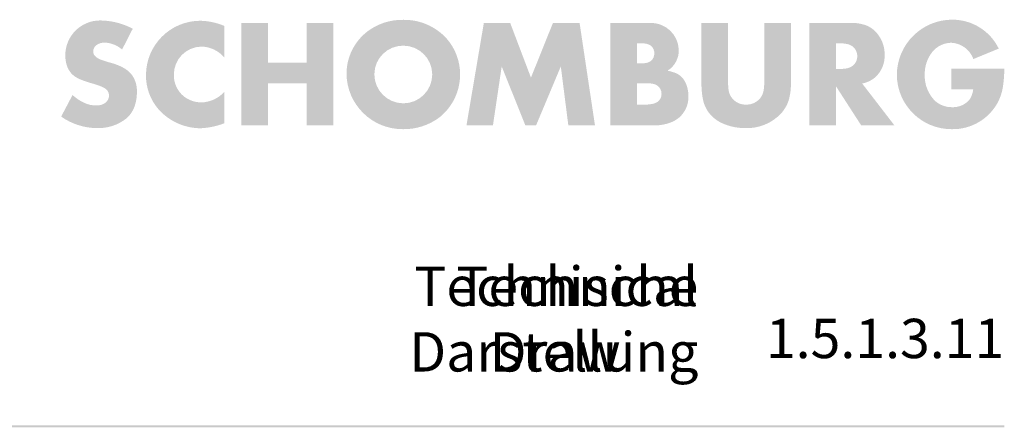
# Paper-space layout '1.5.1.3.11 AQUAFIN-CJ1 Injektionsschlauch Absicherung Arbeitsfuge Boden Wand mit Quellfugenband vorspringende Bodenplatte' of a CAD drawing. Units: metres. Extents: x 0 to 210, y 0 to 297.
# Drawn here: x 124 to 200, y 252 to 284 of the extents above; entities that cross this region are included whole.
import ezdxf
from ezdxf.xclip import XClip

# ---------------------------------------------------------------- set-up
doc = ezdxf.new("R2010")
doc.units = ezdxf.units.M
doc.header["$MEASUREMENT"] = 0
doc.header["$XCLIPFRAME"] = 2
for name, color, linetype in [('_DE', 7, 'Continuous'), ('_EN', 7, 'Continuous'), ('_SCHOMBURG', 7, 'Continuous')]:
    doc.layers.add(name, color=color, linetype=linetype)
doc.styles.add('ERSTELLTER_STIL_2', font='ariblk.ttf', dxfattribs={"width": 0.85})

# ---------------------------------------------------------------- blocks, each defined once
blk = doc.blocks.new('Zeichnung_1_1', base_point=(72.709, 82.239))
at = {"linetype": 'Continuous', "lineweight": 50}
for points in [[(131.509, 281.292), (132.334, 282.906, 0.120801), (129.811, 283.551, 0.413815), (127.098, 280.862, 0.092491), (127.249, 279.955, 0.120314), (127.696, 279.308, 0.072473), (128.244, 278.977, 0.031887), (129.25, 278.639, -0.024722), (129.853, 278.434, -0.062095), (130.234, 278.232, -0.237377), (130.493, 277.718, -0.231064), (130.22, 277.154, -0.166372), (129.489, 276.941, -0.104385), (128.588, 277.137, -0.074811), (127.66, 277.754), (126.775, 276.08, 0.151997), (129.537, 275.184, 0.17829), (131.844, 275.936, 0.120625), (132.452, 276.805, 0.093853), (132.657, 278.005, 0.182017), (132.196, 279.413, 0.08697), (131.588, 279.885, 0.053721), (130.696, 280.24, -0.024673), (129.81, 280.522, -0.078554), (129.453, 280.742, -0.227671), (129.262, 281.137, -0.230095), (129.516, 281.631, -0.167299), (130.146, 281.83, -0.169386)], [(139.461, 280.646), (139.461, 283.121, 0.094703), (137.584, 283.527, 0.41375), (133.364, 279.308, 0.182394), (134.309, 276.678, 0.216507), (137.608, 275.172, 0.082501), (139.461, 275.566), (139.461, 278.016, -0.20703), (137.668, 277.18, -0.168181), (136.293, 277.658, -0.229075), (135.528, 279.32, -0.413791), (137.668, 281.519, -0.221869)], [(145.846, 280.276), (142.845, 280.276), (142.845, 283.36), (140.778, 283.36), (140.778, 275.387), (142.845, 275.387), (142.845, 278.662), (145.846, 278.662), (145.846, 275.387), (147.914, 275.387), (147.914, 283.36), (145.846, 283.36)], [(159.603, 283.36), (158.252, 275.387), (160.308, 275.387), (160.99, 279.977), (162.83, 275.387), (163.655, 275.387), (165.58, 279.977), (166.165, 275.387), (168.234, 275.387), (167.038, 283.36), (164.97, 283.36), (163.261, 279.105), (161.647, 283.36)], [(178.573, 279.045), (178.573, 283.36), (176.505, 283.36), (176.505, 278.758, 0.058827), (176.635, 277.335, 0.104019), (177.078, 276.379, 0.134062), (178.25, 275.504, 0.09969), (179.923, 275.184, 0.214378), (182.672, 276.307, 0.104968), (183.276, 277.335, 0.076991), (183.45, 278.758), (183.45, 283.36), (181.382, 283.36), (181.382, 279.045, -0.038158), (181.341, 278.154, -0.092422), (181.167, 277.658, -0.273884), (179.959, 277.012, -0.264539), (178.8, 277.622, -0.097869), (178.61, 278.118, -0.038824)], [(200.023, 279.81), (195.911, 279.81), (195.911, 278.196), (197.609, 278.196, -0.118954), (197.322, 277.395, -0.230549), (195.971, 276.809, -0.194225), (194.62, 277.323, -0.201933), (193.843, 279.319, -0.174409), (194.433, 281.107, -0.222836), (195.911, 281.818, -0.302558), (197.621, 280.551), (199.593, 281.363, 0.285528), (196.007, 283.611, 0.413814), (191.679, 279.332, 0.413811), (195.935, 275.1, 0.286571), (199.557, 277.252, 0.067159), (199.902, 278.32, 0.040084)], [(200.023, 251.929), (200.023, 252.093), (24.98, 252.093), (24.98, 251.929)]]:
    blk.add_hatch(color=1, dxfattribs=at).paths.add_polyline_path(points)
h = blk.add_hatch(color=1, dxfattribs=at)
h.paths.add_polyline_path([(150.551, 282.69, 0.229949), (148.937, 279.427, 0.413779), (153.312, 275.1, 0.165793), (156.144, 276.008, 0.229487), (157.758, 279.355, 0.181559), (156.718, 282.141, 0.215852), (153.347, 283.599, 0.168599)])
h.paths.add_polyline_path([(153.347, 277.108, -0.41375), (151.1, 279.379, -0.413728), (153.347, 281.591, -0.413738), (155.595, 279.355, -0.413741)], flags=0)
h = blk.add_hatch(color=1, dxfattribs=at)
h.paths.add_polyline_path([(169.421, 275.387), (172.745, 275.387, 0.073601), (173.89, 275.543, 0.097953), (174.756, 275.992, 0.224138), (175.494, 277.646, 0.083062), (175.358, 278.496, 0.108889), (174.98, 279.141, 0.090606), (174.541, 279.445, 0.054088), (173.868, 279.642, 0.268039), (174.741, 281.28, 0.413892), (172.494, 283.36), (169.421, 283.36)])
h.paths.add_polyline_path([(171.489, 278.674), (171.908, 278.674, -0.032435), (172.624, 278.647, -0.083782), (173.008, 278.53, -0.283599), (173.402, 277.837, -0.267772), (173.059, 277.199, -0.086746), (172.605, 277.049, -0.043608), (171.944, 277.001), (171.489, 277.001)], flags=0)
h.paths.add_polyline_path([(171.489, 281.77), (171.872, 281.77, -0.066023), (172.291, 281.721, -0.102126), (172.594, 281.574, -0.227741), (172.84, 280.993, -0.226116), (172.594, 280.416, -0.101803), (172.291, 280.267, -0.067891), (171.872, 280.216), (171.489, 280.216)], flags=0)
h = blk.add_hatch(color=1, dxfattribs=at)
h.paths.add_polyline_path([(188.09, 283.36), (184.874, 283.36), (184.874, 275.387), (186.943, 275.387), (186.943, 278.447), (188.914, 275.387), (191.496, 275.387), (188.986, 278.65, 0.121609), (189.967, 279.104, 0.227367), (190.731, 280.897, 0.191771), (190.05, 282.655, 0.116563), (189.231, 283.191, 0.086405)])
h.paths.add_polyline_path([(187.325, 279.786), (186.943, 279.786), (186.943, 281.77), (187.325, 281.77, -0.061785), (187.843, 281.712, -0.089071), (188.209, 281.555, -0.238243), (188.604, 280.778, -0.247087), (188.209, 280.001, -0.10169), (187.843, 279.84, -0.059426)], flags=0)
at = {"color": 49, "linetype": 'Continuous', "lineweight": 18, "insert": (200.023, 258.834), "char_height": 3.05558, "attachment_point": 6, "style": 'ERSTELLTER_STIL_2'}
blk.add_mtext('{\\A1;\\fArial Black|b1|i0|c0|p0;1.5.1.3.11}', dxfattribs=at)
at = {"layer": '_DE', "color": 49, "linetype": 'Continuous', "lineweight": 18, "insert": (176.265, 256.267), "char_height": 3.05558, "attachment_point": 9, "style": 'ERSTELLTER_STIL_2'}
blk.add_mtext('{\\A1;\\fArial Black|b1|i0|c0|p0;Technische Darstellung }', dxfattribs=at)
at = {"layer": '_EN', "color": 49, "linetype": 'Continuous', "lineweight": 18, "insert": (176.265, 256.267), "char_height": 3.05558, "attachment_point": 9, "style": 'ERSTELLTER_STIL_2'}
blk.add_mtext('{\\A1;\\fArial Black|b1|i0|c0|p0;Technical Drawing}', dxfattribs=at)

psp = doc.layouts.new('1.5.1.3.11 AQUAFIN-CJ1 Injektionsschlauch   Absicherung Arbeitsfuge Boden Wand mit Quellfugenband  vorspringende Bodenplatte')

# ---------------------------------------------------------------- block references
at = {"layer": '_SCHOMBURG', "color": 7, "linetype": 'Continuous', "lineweight": 5, "ltscale": 1000}
ref = psp.add_blockref('Zeichnung_1_1', (72.709, 82.239), dxfattribs=at)
XClip(ref).set_block_clipping_path([(0, 0), (210, 297)])

doc.saveas('drawing.dxf')
